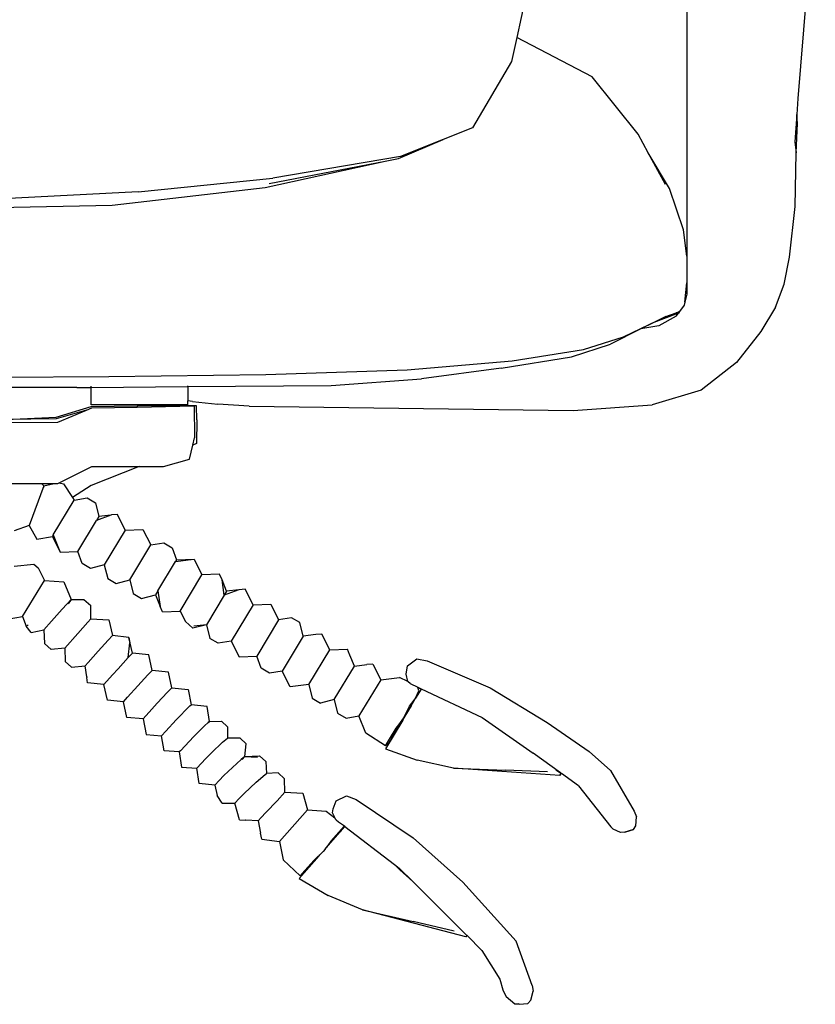
# Model space of a CAD drawing. Units: metres. Extents: x 5.2 to 22.8, y 6.5 to 12.4.
# Drawn here: x 12 to 12.2, y 7 to 7.2 of the extents above; entities that cross this region are included whole.
import ezdxf

# ---------------------------------------------------------------- set-up
doc = ezdxf.new("R2010")
doc.units = ezdxf.units.M
doc.layers.add('Edges', color=7, linetype='Continuous')

# ---------------------------------------------------------------- blocks, each defined once
blk = doc.blocks.new('Office Partition Workstation rs')
at = {"layer": 'Edges'}
for p, q in [((3.02744, 0.1525), (3.02743, -0.03257)), ((3.06034, 0.06129), (3.05586, 0.00778)), ((2.98657, 0.03538), (2.98394, 0.02339)), ((2.98394, 0.02339), (2.98259, 0.01724)), ((3.00325, 0.01334), (2.98394, 0.02339)), ((2.98259, 0.01724), (2.97261, 0.00031)), ((3.01499, -0.00139), (3.00325, 0.01334)), ((3.05586, 0.00778), (3.05559, 0.00365)), ((3.05559, 0.00365), (3.05513, -0.00328)), ((3.0558, 0.00135), (3.05559, 0.00365)), ((2.97261, 0.00031), (2.96513, -0.00269)), ((3.05544, -0.00616), (3.0558, 0.00135)), ((3.01757, -0.00612), (3.01499, -0.00139)), ((2.95369, -0.0076), (2.96513, -0.00269)), ((2.96513, -0.00269), (2.95424, -0.00708)), ((3.05513, -0.00328), (3.05544, -0.00616)), ((2.95424, -0.00708), (2.92156, -0.01259)), ((3.023, -0.01526), (3.01757, -0.00612)), ((3.02199, -0.01423), (3.01757, -0.00612)), ((3.05519, -0.01989), (3.05544, -0.00616)), ((2.91959, -0.01497), (2.95031, -0.00826)), ((2.92062, -0.01399), (2.95031, -0.00826)), ((2.95031, -0.00826), (2.95369, -0.0076)), ((2.88708, -0.01614), (2.92156, -0.01259)), ((2.88045, -0.01952), (2.91959, -0.01497)), ((2.88708, -0.01614), (2.8524, -0.01788)), ((3.02661, -0.02583), (3.023, -0.01526)), ((2.84148, -0.02034), (2.88045, -0.01952)), ((3.05369, -0.03283), (3.05519, -0.01989)), ((3.02743, -0.03257), (3.02661, -0.02583)), ((3.02743, -0.03257), (3.02743, -0.03939)), ((3.05234, -0.03971), (3.05369, -0.03283)), ((3.02693, -0.04435), (3.02743, -0.03939)), ((3.02743, -0.03939), (3.02743, -0.04231)), ((3.05016, -0.04565), (3.05234, -0.03971)), ((3.02743, -0.04231), (3.02693, -0.04435)), ((3.02676, -0.04508), (3.0256, -0.04673)), ((3.02693, -0.04435), (3.02676, -0.04508)), ((3.02529, -0.04717), (3.01899, -0.04955)), ((3.02206, -0.04802), (3.02471, -0.04704)), ((3.02471, -0.04704), (3.02553, -0.04673)), ((3.0255, -0.04688), (3.02471, -0.04704)), ((3.02473, -0.04797), (3.02529, -0.04717)), ((3.0255, -0.04688), (3.02529, -0.04717)), ((3.0256, -0.04673), (3.0255, -0.04688)), ((3.02553, -0.04673), (3.0256, -0.04673)), ((3.05016, -0.04565), (3.0464, -0.05189)), ((3.01122, -0.05326), (3.02206, -0.04802)), ((3.01899, -0.04955), (3.01571, -0.0512)), ((3.02027, -0.0504), (3.01571, -0.0512)), ((3.02206, -0.04802), (3.01899, -0.04955)), ((3.02473, -0.04797), (3.02027, -0.0504)), ((3.01571, -0.0512), (3.00797, -0.05508)), ((3.0464, -0.05189), (3.04021, -0.05979)), ((2.99791, -0.05833), (3.00797, -0.05508)), ((3.001, -0.05647), (3.01122, -0.05326)), ((2.98277, -0.05938), (3.001, -0.05647)), ((2.9559, -0.06163), (2.98277, -0.05938)), ((2.97997, -0.06126), (2.99791, -0.05833)), ((3.04021, -0.05979), (3.03111, -0.06687)), ((2.87961, -0.0634), (2.91974, -0.06285)), ((2.91974, -0.06285), (2.9559, -0.06163)), ((2.97997, -0.06126), (2.95954, -0.064)), ((2.84081, -0.06361), (2.87961, -0.0634)), ((2.93643, -0.06569), (2.95954, -0.064)), ((2.87142, -0.06618), (2.83663, -0.06619)), ((2.87142, -0.06618), (2.87506, -0.06615)), ((2.87506, -0.06615), (2.87506, -0.06585)), ((2.87506, -0.06615), (2.89976, -0.06597)), ((2.87506, -0.07063), (2.87506, -0.06615)), ((2.89976, -0.06597), (2.93643, -0.06569)), ((2.89976, -0.06597), (2.89976, -0.06579)), ((2.89976, -0.06597), (2.89976, -0.0696)), ((3.03111, -0.06687), (3.01862, -0.07064)), ((2.90096, -0.06973), (2.89976, -0.0696)), ((2.89976, -0.06963), (2.89976, -0.0696)), ((2.89976, -0.07063), (2.89976, -0.06963)), ((2.90096, -0.06973), (2.89976, -0.06963)), ((2.90096, -0.06973), (2.90746, -0.07045)), ((2.91545, -0.07099), (2.90746, -0.07045)), ((2.86609, -0.0738), (2.87501, -0.07105)), ((2.87386, -0.07199), (2.86609, -0.07419)), ((2.86651, -0.0751), (2.87386, -0.07199)), ((2.87386, -0.07199), (2.87526, -0.07139)), ((2.87501, -0.07105), (2.88682, -0.0709)), ((2.89976, -0.07063), (2.87506, -0.07063)), ((2.87526, -0.07139), (2.88682, -0.07118)), ((2.88682, -0.0709), (2.88682, -0.07118)), ((2.90137, -0.07092), (2.88682, -0.0709)), ((2.88682, -0.07118), (2.90137, -0.07092)), ((2.90198, -0.0709), (2.90137, -0.07092)), ((2.90137, -0.07092), (2.90153, -0.07911)), ((2.90212, -0.0745), (2.90198, -0.0709)), ((2.91545, -0.07099), (2.99834, -0.07205)), ((2.99834, -0.07205), (3.01862, -0.07064)), ((2.83655, -0.07525), (2.86651, -0.0751)), ((2.85323, -0.07437), (2.86609, -0.0738)), ((2.86609, -0.07419), (2.85323, -0.07437)), ((2.90212, -0.0745), (2.902, -0.08056)), ((2.90107, -0.08093), (2.90153, -0.07911)), ((2.902, -0.08056), (2.90107, -0.08093)), ((2.90017, -0.08453), (2.90107, -0.08093)), ((2.89352, -0.0864), (2.90017, -0.08453)), ((2.86683, -0.09058), (2.87526, -0.0864)), ((2.8873, -0.0864), (2.87501, -0.09128)), ((2.87526, -0.0864), (2.8873, -0.0864)), ((2.8873, -0.0864), (2.89352, -0.0864)), ((2.86651, -0.09074), (2.86683, -0.09058)), ((2.86683, -0.09058), (2.86796, -0.09083)), ((2.85437, -0.09074), (2.86235, -0.09074)), ((2.86295, -0.09136), (2.85915, -0.1015)), ((2.86295, -0.09136), (2.86235, -0.09074)), ((2.86235, -0.09074), (2.86555, -0.09074)), ((2.86295, -0.09136), (2.86286, -0.09174)), ((2.86295, -0.09136), (2.86555, -0.09074)), ((2.86555, -0.09074), (2.86651, -0.09074)), ((2.86796, -0.09083), (2.87026, -0.09435)), ((2.87501, -0.09128), (2.87026, -0.09435)), ((2.86534, -0.10393), (2.8707, -0.095)), ((2.87026, -0.09435), (2.8707, -0.095)), ((2.8707, -0.095), (2.87401, -0.09446)), ((2.87401, -0.09446), (2.87615, -0.09572)), ((2.87615, -0.09572), (2.87703, -0.0992)), ((2.87165, -0.10812), (2.87643, -0.10019)), ((2.88012, -0.09885), (2.87643, -0.10019)), ((2.87703, -0.0992), (2.87643, -0.10019)), ((2.88012, -0.09885), (2.87703, -0.0992)), ((2.88024, -0.0988), (2.88012, -0.09885)), ((2.88178, -0.09866), (2.88024, -0.0988)), ((2.88379, -0.10266), (2.88178, -0.09866)), ((2.85915, -0.1015), (2.85537, -0.10288)), ((2.85915, -0.1015), (2.86113, -0.10497)), ((2.88379, -0.10266), (2.87841, -0.11159)), ((2.88379, -0.10266), (2.88831, -0.10249)), ((2.88831, -0.10249), (2.89032, -0.10649)), ((2.86113, -0.10497), (2.86512, -0.1043)), ((2.86534, -0.10393), (2.86512, -0.1043)), ((2.86512, -0.1043), (2.86712, -0.1083)), ((2.86534, -0.10393), (2.86651, -0.1069)), ((2.86656, -0.10692), (2.86651, -0.1069)), ((2.86656, -0.10692), (2.86712, -0.1083)), ((2.86712, -0.1083), (2.87165, -0.10812)), ((2.87274, -0.11124), (2.87165, -0.10812)), ((2.88494, -0.11542), (2.89032, -0.10649)), ((2.89032, -0.10649), (2.89362, -0.10595)), ((2.89362, -0.10595), (2.89577, -0.1072)), ((2.89577, -0.1072), (2.89686, -0.11032)), ((2.89208, -0.11825), (2.89664, -0.11069)), ((2.89686, -0.11032), (2.89664, -0.11069)), ((2.89664, -0.11069), (2.89671, -0.11068)), ((2.89671, -0.11068), (2.89985, -0.11029)), ((2.89671, -0.11068), (2.89686, -0.11032)), ((2.89686, -0.11032), (2.90139, -0.11015)), ((2.89985, -0.11029), (2.8999, -0.11032)), ((2.8999, -0.11032), (2.90139, -0.11015)), ((2.90139, -0.11015), (2.9034, -0.11415)), ((2.85534, -0.1119), (2.86036, -0.11138)), ((2.86036, -0.11138), (2.86153, -0.1123)), ((2.86153, -0.1123), (2.86311, -0.11556)), ((2.87488, -0.11249), (2.87274, -0.11124)), ((2.87841, -0.11159), (2.87488, -0.11249)), ((2.87841, -0.11159), (2.87928, -0.11507)), ((2.85751, -0.12482), (2.86311, -0.11556)), ((2.86311, -0.11556), (2.8681, -0.11592)), ((2.87928, -0.11507), (2.88142, -0.11632)), ((2.88142, -0.11632), (2.88494, -0.11542)), ((2.88494, -0.11542), (2.88582, -0.1189)), ((2.8978, -0.12344), (2.9034, -0.11415)), ((2.90793, -0.11398), (2.9034, -0.11415)), ((2.90853, -0.11538), (2.90793, -0.11398)), ((2.90972, -0.11835), (2.90853, -0.11538)), ((2.90912, -0.11934), (2.90853, -0.11538)), ((2.8681, -0.11592), (2.8699, -0.12042)), ((2.89208, -0.11825), (2.89148, -0.11925)), ((2.89208, -0.11825), (2.89267, -0.12222)), ((2.91281, -0.11799), (2.90912, -0.11934)), ((2.90972, -0.11835), (2.90912, -0.11934)), ((2.91281, -0.11799), (2.90972, -0.11835)), ((2.91293, -0.11795), (2.91281, -0.11799)), ((2.91447, -0.11781), (2.91293, -0.11795)), ((2.91648, -0.12181), (2.91447, -0.11781)), ((2.86884, -0.1216), (2.8699, -0.12042)), ((2.8699, -0.12042), (2.86914, -0.12152)), ((2.8699, -0.12042), (2.87317, -0.12043)), ((2.87317, -0.12043), (2.87493, -0.12197)), ((2.88582, -0.1189), (2.88796, -0.12015)), ((2.88796, -0.12015), (2.89148, -0.11925)), ((2.89148, -0.11925), (2.89267, -0.12222)), ((2.90912, -0.11934), (2.90456, -0.12691)), ((2.86491, -0.12601), (2.86766, -0.12292)), ((2.86766, -0.12292), (2.86884, -0.1216)), ((2.87499, -0.12543), (2.87493, -0.12197)), ((2.89327, -0.12362), (2.89267, -0.12222)), ((2.89327, -0.12362), (2.8978, -0.12344)), ((2.8978, -0.12344), (2.8992, -0.12605)), ((2.91648, -0.12181), (2.91088, -0.1311)), ((2.91648, -0.12181), (2.92101, -0.12164)), ((2.92101, -0.12164), (2.92301, -0.12564)), ((2.85355, -0.1255), (2.85751, -0.12482)), ((2.85751, -0.12482), (2.85844, -0.12723)), ((2.87499, -0.12543), (2.87421, -0.12628)), ((2.87499, -0.12543), (2.87956, -0.12561)), ((2.87956, -0.12561), (2.88051, -0.12968)), ((2.92301, -0.12564), (2.91741, -0.13493)), ((2.92286, -0.126), (2.92301, -0.12564)), ((2.92632, -0.1251), (2.92301, -0.12564)), ((2.92846, -0.12635), (2.92632, -0.1251)), ((2.85972, -0.12888), (2.85844, -0.12723)), ((2.85865, -0.12692), (2.85881, -0.12722)), ((2.85972, -0.12888), (2.86297, -0.1282)), ((2.86297, -0.1282), (2.86491, -0.12601)), ((2.86297, -0.1282), (2.86307, -0.13169)), ((2.87421, -0.12628), (2.87163, -0.12913)), ((2.90104, -0.12781), (2.8992, -0.12605)), ((2.90456, -0.12691), (2.90104, -0.12781)), ((2.90456, -0.12691), (2.90135, -0.1273)), ((2.90456, -0.12691), (2.90543, -0.13039)), ((2.92933, -0.12984), (2.92846, -0.12635)), ((2.87163, -0.12913), (2.8683, -0.13286)), ((2.87942, -0.13085), (2.87683, -0.13368)), ((2.88051, -0.12968), (2.87942, -0.13085)), ((2.88473, -0.13014), (2.88051, -0.12968)), ((2.88473, -0.13014), (2.88495, -0.13153)), ((2.88562, -0.13417), (2.88473, -0.13014)), ((2.90758, -0.13164), (2.90543, -0.13039)), ((2.92933, -0.12984), (2.92395, -0.13876)), ((2.93255, -0.12944), (2.92933, -0.12984)), ((2.93408, -0.1293), (2.93255, -0.12944)), ((2.93609, -0.1333), (2.93408, -0.1293)), ((2.86307, -0.13169), (2.86482, -0.13322)), ((2.8683, -0.13286), (2.86482, -0.13322)), ((2.8683, -0.13286), (2.86836, -0.13631)), ((2.88453, -0.13532), (2.88495, -0.13153)), ((2.91088, -0.1311), (2.90758, -0.13164)), ((2.91088, -0.1311), (2.91289, -0.13511)), ((2.93071, -0.14222), (2.93609, -0.1333)), ((2.93609, -0.1333), (2.94062, -0.13313)), ((2.94118, -0.1345), (2.94062, -0.13313)), ((2.87683, -0.13368), (2.87427, -0.13654)), ((2.88453, -0.13532), (2.88193, -0.13815)), ((2.88562, -0.13417), (2.88453, -0.13532)), ((2.88982, -0.13461), (2.88562, -0.13417)), ((2.89067, -0.1386), (2.88982, -0.13461)), ((2.91289, -0.13511), (2.91741, -0.13493)), ((2.91851, -0.13805), (2.91741, -0.13493)), ((2.94118, -0.1345), (2.94123, -0.13453)), ((2.94124, -0.13465), (2.94123, -0.13453)), ((2.94241, -0.1375), (2.94124, -0.13465)), ((2.95601, -0.1374), (2.95836, -0.13563)), ((2.95836, -0.13563), (2.96103, -0.13613)), ((2.86836, -0.13631), (2.87006, -0.1378)), ((2.87006, -0.1378), (2.8735, -0.1374)), ((2.87427, -0.13654), (2.8735, -0.1374)), ((2.87392, -0.1402), (2.8735, -0.1374)), ((2.88193, -0.13815), (2.88054, -0.13969)), ((2.92065, -0.1393), (2.91851, -0.13805)), ((2.93725, -0.14605), (2.94241, -0.1375)), ((2.94241, -0.1375), (2.94562, -0.1371)), ((2.94716, -0.13696), (2.94562, -0.1371)), ((2.94716, -0.13696), (2.94917, -0.14096)), ((2.95566, -0.13951), (2.95601, -0.1374)), ((2.96103, -0.13613), (2.97715, -0.14305)), ((2.87392, -0.1402), (2.87391, -0.14038)), ((2.87396, -0.14043), (2.87391, -0.14038)), ((2.87414, -0.14179), (2.87396, -0.14043)), ((2.88054, -0.13969), (2.8783, -0.14219)), ((2.88695, -0.14257), (2.88957, -0.13975)), ((2.88957, -0.13975), (2.89067, -0.1386)), ((2.89487, -0.13904), (2.89067, -0.1386)), ((2.8957, -0.14303), (2.89487, -0.13904)), ((2.92395, -0.13876), (2.92065, -0.1393)), ((2.92596, -0.14277), (2.92395, -0.13876)), ((2.94917, -0.14096), (2.94357, -0.15025)), ((2.94917, -0.14096), (2.95392, -0.14041)), ((2.95611, -0.14145), (2.95392, -0.14041)), ((2.95567, -0.13954), (2.95566, -0.13951)), ((2.95611, -0.14145), (2.95567, -0.13954)), ((2.8783, -0.14219), (2.87414, -0.14179)), ((2.87919, -0.14622), (2.8783, -0.14219)), ((2.88438, -0.14542), (2.88695, -0.14257)), ((2.8957, -0.14303), (2.89458, -0.14417)), ((2.8957, -0.14303), (2.8999, -0.14347)), ((2.8999, -0.14347), (2.90062, -0.1474)), ((2.93071, -0.14222), (2.92596, -0.14277)), ((2.93071, -0.14222), (2.93159, -0.14571)), ((2.95612, -0.14149), (2.95611, -0.14145)), ((2.95665, -0.14198), (2.95612, -0.14149)), ((2.95665, -0.14198), (2.95861, -0.1429)), ((2.95946, -0.14339), (2.95808, -0.14572)), ((2.95863, -0.14298), (2.95861, -0.1429)), ((2.95861, -0.1429), (2.9595, -0.14332)), ((2.95863, -0.14298), (2.95946, -0.14339)), ((2.95889, -0.14379), (2.95863, -0.14298)), ((2.9595, -0.14332), (2.95946, -0.14339)), ((2.9595, -0.14332), (2.97512, -0.15068)), ((2.97715, -0.14305), (2.99173, -0.15188)), ((2.88332, -0.14661), (2.88438, -0.14542)), ((2.89458, -0.14417), (2.89196, -0.14698)), ((2.93159, -0.14571), (2.93373, -0.14696)), ((2.93725, -0.14605), (2.93373, -0.14696)), ((2.93725, -0.14605), (2.93812, -0.14954)), ((2.9565, -0.14775), (2.95797, -0.1459)), ((2.95695, -0.14762), (2.95797, -0.1459)), ((2.95797, -0.1459), (2.95803, -0.14579)), ((2.95803, -0.14579), (2.95808, -0.14572)), ((2.95808, -0.14572), (2.95889, -0.14379)), ((2.88332, -0.14661), (2.87919, -0.14622)), ((2.88419, -0.15062), (2.88332, -0.14661)), ((2.89056, -0.14851), (2.88832, -0.151)), ((2.89196, -0.14698), (2.89056, -0.14851)), ((2.89676, -0.15128), (2.9003, -0.14769)), ((2.9003, -0.14769), (2.90062, -0.1474)), ((2.90474, -0.14781), (2.90062, -0.1474)), ((2.90529, -0.15166), (2.90474, -0.14781)), ((2.95695, -0.14762), (2.95508, -0.15071)), ((2.95508, -0.15071), (2.9565, -0.14775)), ((2.88832, -0.151), (2.88419, -0.15062)), ((2.88832, -0.151), (2.88911, -0.15498)), ((2.93812, -0.14954), (2.94027, -0.15079)), ((2.94027, -0.15079), (2.94357, -0.15025)), ((2.94535, -0.15463), (2.94357, -0.15025)), ((2.95508, -0.15071), (2.95168, -0.15575)), ((2.95377, -0.15249), (2.95508, -0.15071)), ((2.95508, -0.15071), (2.95476, -0.15132)), ((2.97512, -0.15068), (2.98816, -0.15974)), ((2.89415, -0.15411), (2.89676, -0.15128)), ((2.90407, -0.15274), (2.90131, -0.15547)), ((2.90495, -0.15194), (2.90407, -0.15274)), ((2.90529, -0.15166), (2.90495, -0.15194)), ((2.90503, -0.15195), (2.90529, -0.15166)), ((2.90529, -0.15166), (2.90844, -0.1516)), ((2.90844, -0.1516), (2.90997, -0.15301)), ((2.90997, -0.15301), (2.90992, -0.15592)), ((2.95476, -0.15132), (2.9504, -0.15867)), ((2.95476, -0.15132), (2.95123, -0.1571)), ((2.95377, -0.15249), (2.95168, -0.15575)), ((2.95168, -0.15575), (2.95312, -0.15336)), ((2.95312, -0.15336), (2.95377, -0.15249)), ((2.99173, -0.15188), (3.00249, -0.15932)), ((2.88911, -0.15498), (2.89308, -0.15529)), ((2.89308, -0.15529), (2.89415, -0.15411)), ((2.89371, -0.15919), (2.89308, -0.15529)), ((2.90131, -0.15547), (2.89787, -0.15914)), ((2.90865, -0.15698), (2.90992, -0.15592)), ((2.91316, -0.15593), (2.90992, -0.15592)), ((2.91475, -0.15738), (2.91316, -0.15593)), ((2.95038, -0.1579), (2.94535, -0.15463)), ((2.95038, -0.1579), (2.95168, -0.15575)), ((2.95168, -0.15575), (2.95161, -0.15596)), ((2.90581, -0.15967), (2.90865, -0.15698)), ((2.91437, -0.16059), (2.91475, -0.15738)), ((2.95123, -0.1571), (2.95038, -0.1579)), ((2.9504, -0.15867), (2.95845, -0.16154)), ((2.89759, -0.15946), (2.89371, -0.15919)), ((2.89787, -0.15914), (2.89759, -0.15946)), ((2.89759, -0.15946), (2.89817, -0.16335)), ((2.90205, -0.16363), (2.90435, -0.16117)), ((2.90435, -0.16117), (2.90581, -0.15967)), ((2.91437, -0.16059), (2.91342, -0.16135)), ((2.91368, -0.16135), (2.91437, -0.16059)), ((2.91437, -0.16059), (2.91811, -0.16041)), ((2.91437, -0.16059), (2.9176, -0.16079)), ((2.91811, -0.16041), (2.91971, -0.16187)), ((2.9951, -0.16478), (2.98816, -0.15974)), ((3.00791, -0.1642), (3.00249, -0.15932)), ((2.89817, -0.16335), (2.90205, -0.16363)), ((2.90269, -0.16757), (2.90205, -0.16363)), ((2.91342, -0.16135), (2.90902, -0.16549)), ((2.91971, -0.16187), (2.91989, -0.16494)), ((2.96779, -0.16357), (2.95845, -0.16154)), ((2.99501, -0.16551), (2.96779, -0.16357)), ((2.96779, -0.16357), (2.98105, -0.16414)), ((2.90902, -0.16549), (2.90779, -0.16677)), ((2.91724, -0.16719), (2.91954, -0.16522)), ((2.91954, -0.16522), (2.91989, -0.16494)), ((2.91989, -0.16494), (2.91963, -0.16522)), ((2.92294, -0.16483), (2.91989, -0.16494)), ((2.92456, -0.16631), (2.92294, -0.16483)), ((2.92461, -0.16979), (2.92456, -0.16631)), ((2.99183, -0.16457), (2.98105, -0.16414)), ((2.99395, -0.16402), (2.9951, -0.16478)), ((2.99501, -0.16551), (2.99531, -0.16493)), ((2.99501, -0.16551), (2.99537, -0.16498)), ((2.99531, -0.16493), (2.9951, -0.16478)), ((2.99537, -0.16498), (2.99531, -0.16493)), ((2.99971, -0.16813), (2.99537, -0.16498)), ((3.00791, -0.1642), (3.01401, -0.17457)), ((2.90671, -0.16795), (2.90269, -0.16757)), ((2.90779, -0.16677), (2.90671, -0.16795)), ((2.90671, -0.16795), (2.90731, -0.17058)), ((2.91416, -0.1701), (2.91724, -0.16719)), ((2.99971, -0.16813), (3.00803, -0.17864)), ((2.90859, -0.17253), (2.90731, -0.17058)), ((2.91291, -0.17137), (2.91416, -0.1701)), ((2.92461, -0.16979), (2.92261, -0.17194)), ((2.92461, -0.16979), (2.92768, -0.16988)), ((2.92768, -0.16988), (2.92918, -0.17)), ((2.92918, -0.17), (2.9304, -0.17429)), ((2.93771, -0.17198), (2.94035, -0.17067)), ((2.94035, -0.17067), (2.94289, -0.17166)), ((2.90859, -0.17253), (2.91183, -0.17255)), ((2.91183, -0.17255), (2.91291, -0.17137)), ((2.91298, -0.17679), (2.91183, -0.17255)), ((2.92261, -0.17194), (2.91974, -0.17496)), ((2.93699, -0.174), (2.93771, -0.17198)), ((2.94289, -0.17166), (2.95746, -0.18143)), ((2.91853, -0.17626), (2.91775, -0.17712)), ((2.91974, -0.17496), (2.91853, -0.17626)), ((2.9232, -0.1824), (2.9304, -0.17429)), ((2.9304, -0.17429), (2.93517, -0.17461)), ((2.93517, -0.17461), (2.93736, -0.17633)), ((2.93679, -0.17503), (2.93699, -0.174)), ((2.9372, -0.17593), (2.93679, -0.17503)), ((2.93722, -0.17615), (2.9372, -0.17593)), ((2.93736, -0.17633), (2.9372, -0.17593)), ((2.93736, -0.17633), (2.93722, -0.17615)), ((2.93736, -0.17633), (2.93739, -0.17636)), ((2.93739, -0.17636), (2.9375, -0.17661)), ((3.01401, -0.17457), (3.01456, -0.17602)), ((3.01441, -0.17839), (3.01456, -0.17602)), ((2.91298, -0.17679), (2.91452, -0.17693)), ((2.91464, -0.17691), (2.91452, -0.17693)), ((2.91775, -0.17712), (2.91464, -0.17691)), ((2.91775, -0.17712), (2.91837, -0.18026)), ((2.93977, -0.17846), (2.93637, -0.1823)), ((2.9375, -0.17661), (2.93767, -0.17673)), ((2.93774, -0.17683), (2.93767, -0.17673)), ((2.93774, -0.17683), (2.93835, -0.17732)), ((2.93835, -0.17732), (2.93983, -0.1784)), ((2.9388, -0.17987), (2.93999, -0.17852)), ((2.93977, -0.17846), (2.93911, -0.17943)), ((2.93911, -0.17943), (2.93987, -0.17854)), ((2.93977, -0.17846), (2.93983, -0.1784)), ((2.93977, -0.17846), (2.93987, -0.17854)), ((2.93983, -0.1784), (2.93993, -0.17847)), ((2.93987, -0.17854), (2.93993, -0.17847)), ((2.93993, -0.17847), (2.93999, -0.17852)), ((2.93999, -0.17852), (2.95263, -0.18824)), ((3.00861, -0.17918), (3.00803, -0.17864)), ((3.0138, -0.17932), (3.01441, -0.17839)), ((2.91871, -0.18175), (2.91837, -0.18026)), ((2.93516, -0.18403), (2.93911, -0.17943)), ((2.93516, -0.18403), (2.9388, -0.17987)), ((2.93911, -0.17943), (2.9388, -0.17987)), ((3.01053, -0.18011), (3.00861, -0.17918)), ((3.01162, -0.17995), (3.01053, -0.18011)), ((3.01163, -0.18001), (3.01053, -0.18011)), ((3.0138, -0.17932), (3.01162, -0.17995)), ((3.01162, -0.17995), (3.01163, -0.18001)), ((3.01163, -0.18001), (3.0138, -0.17932)), ((2.91871, -0.18175), (2.9232, -0.1824)), ((2.9232, -0.1824), (2.92415, -0.18703)), ((2.93637, -0.1823), (2.93516, -0.18403)), ((2.97016, -0.19279), (2.95746, -0.18143)), ((2.92829, -0.19186), (2.93338, -0.18606)), ((2.92896, -0.19066), (2.93338, -0.18606)), ((2.93444, -0.18495), (2.93203, -0.1872)), ((2.93338, -0.18606), (2.93359, -0.18582)), ((2.93359, -0.18582), (2.93444, -0.18495)), ((2.93489, -0.18433), (2.93444, -0.18495)), ((2.93481, -0.18454), (2.93444, -0.18495)), ((2.93489, -0.18433), (2.93516, -0.18403)), ((2.92415, -0.18703), (2.92851, -0.19116)), ((2.92896, -0.19066), (2.93203, -0.1872)), ((2.95402, -0.18959), (2.95263, -0.18824)), ((2.95263, -0.18824), (2.9539, -0.18921)), ((2.92896, -0.19066), (2.92851, -0.19116)), ((2.95733, -0.19263), (2.9539, -0.18921)), ((2.95733, -0.19263), (2.95402, -0.18959)), ((2.92829, -0.19186), (2.93567, -0.19616)), ((2.97118, -0.2064), (2.95733, -0.19263)), ((2.97016, -0.19279), (2.9838, -0.20788)), ((2.94449, -0.19987), (2.93567, -0.19616)), ((2.97088, -0.20679), (2.94449, -0.19987)), ((2.94449, -0.19987), (2.95741, -0.20288)), ((2.96793, -0.20528), (2.95741, -0.20288)), ((2.97118, -0.2064), (2.97088, -0.20679)), ((2.97122, -0.20645), (2.97088, -0.20679)), ((2.97122, -0.20645), (2.97118, -0.2064)), ((2.97502, -0.21023), (2.97122, -0.20645)), ((2.98789, -0.21919), (2.9838, -0.20788)), ((2.97502, -0.21023), (2.97958, -0.21764)), ((2.97958, -0.21764), (2.98038, -0.22037)), ((2.98789, -0.21919), (2.98816, -0.22071)), ((2.98038, -0.22037), (2.98127, -0.22209)), ((2.98758, -0.22302), (2.98816, -0.22071)), ((2.98344, -0.224), (2.98127, -0.22209)), ((2.98455, -0.22404), (2.98344, -0.224)), ((2.98426, -0.22386), (2.98455, -0.22404)), ((2.98455, -0.22404), (2.98681, -0.22383)), ((2.98681, -0.22383), (2.98758, -0.22302))]:
    blk.add_line(p, q, dxfattribs=at)

msp = doc.modelspace()

# ---------------------------------------------------------------- block references
msp.add_blockref('Office Partition Workstation rs', (9.12152, 7.17491))

doc.saveas('drawing.dxf')
